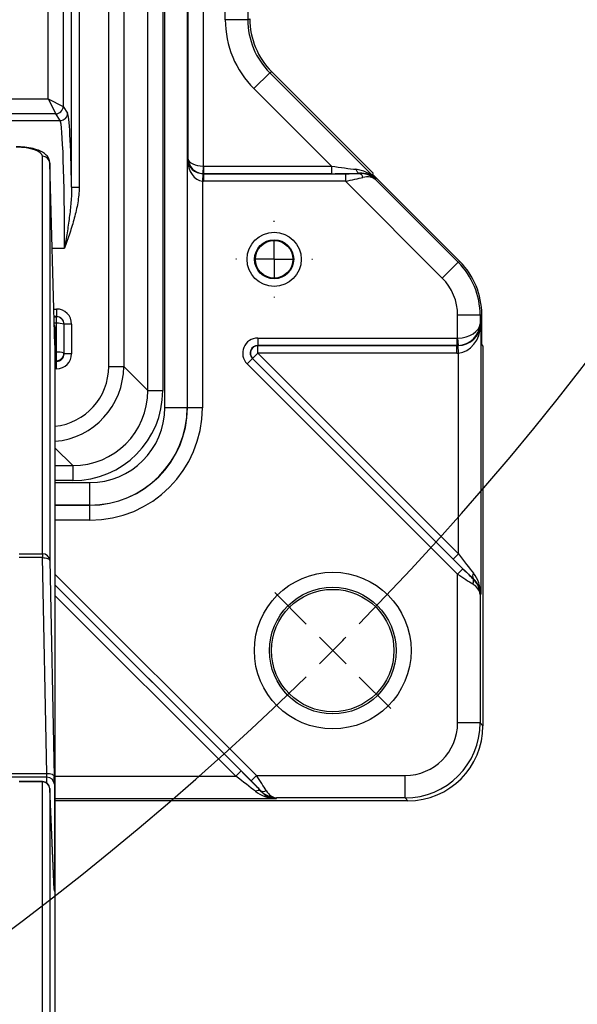
# Model space of a CAD drawing. Units: millimetres. Extents: x 6 to 461, y -29 to 571.
# Drawn here: x 174 to 193, y 381 to 414 of the extents above; entities that cross this region are included whole.
import ezdxf

# ---------------------------------------------------------------- set-up
doc = ezdxf.new("R2010")
doc.units = ezdxf.units.MM
doc.layers.add('FORMAT', color=7, linetype='Continuous')

# ---------------------------------------------------------------- blocks, each defined once
blk = doc.blocks.new('SW_CENTERMARKSYMBOL_6')
at = {"layer": 'FORMAT', "color": 0}
for p, q in [((139.106, -139.106), (138.057, -138.057)), ((139.989, -139.989), (139.548, -139.548)), ((139.989, -139.989), (140.431, -140.431)), ((140.873, -140.873), (141.922, -141.922))]:
    blk.add_line(p, q, dxfattribs=at)
for start, end in [(315.72352, 44.27648), (315, 315.36176), (314.63824, 315), (225.72352, 314.27648)]:
    blk.add_arc((69.995, -69.995), 98.987, start, end, dxfattribs=at)
blk = doc.blocks.new('SW_CENTERMARKSYMBOL_8')
at = {"layer": 'FORMAT', "color": 0}
for p, q in [((0, 1.25), (0, 1.276)), ((0, 0), (0, 0.625)), ((-1.25, 0), (-1.276, 0)), ((0, 0), (-0.625, 0)), ((0, 0), (0, -0.625)), ((0, 0), (0.625, 0)), ((1.25, 0), (1.276, 0)), ((0, -1.25), (0, -1.276))]:
    blk.add_line(p, q, dxfattribs=at)

msp = doc.modelspace()

# ---------------------------------------------------------------- linework, layer by layer
at = {"color": 7, "linetype": 'Continuous', "lineweight": 25}
for p, q in [((179.211683, 400.912843), (179.211683, 524.727932)), ((179.960655, 524.727932), (179.960655, 400.912843)), ((178.646859, 401.477667), (178.646859, 524.163108)), ((179.146174, 524.163108), (179.146174, 401.477667)), ((176.111639, 408.252126), (176.111639, 523.374919)), ((176.361487, 523.374919), (176.361487, 408.252126)), ((177.345583, 402.279629), (177.345583, 523.361146)), ((177.844897, 523.361146), (177.844897, 402.279629)), ((175.331664, 411.190938), (175.331664, 523.094639)), ((175.831359, 523.094639), (175.831359, 410.941052)), ((180.489603, 521.095848), (180.489603, 408.950712)), ((179.990288, 409.187645), (179.990288, 520.760338)), ((181.22619, 413.826515), (181.22619, 441.81482)), ((181.975162, 441.81482), (181.975162, 413.826515)), ((181.975162, 413.826515), (181.22619, 413.826515)), ((181.975162, 413.826515), (182.042729, 413.854502)), ((182.706392, 412.061171), (182.176788, 411.531568)), ((182.773958, 412.089158), (182.706392, 412.061171)), ((182.706392, 412.061171), (186.23652, 408.531043)), ((182.773958, 412.089158), (186.149954, 408.713163)), ((184.757952, 408.950404), (182.176788, 411.531568)), ((172.33075, 411.190938), (175.331664, 411.190938)), ((175.331664, 411.190938), (175.830979, 410.94128)), ((175.331664, 411.190938), (175.581321, 410.691623)), ((175.581321, 410.691623), (172.33075, 410.691623)), ((175.729724, 410.468964), (175.581511, 410.691395)), ((175.831359, 410.941052), (175.979571, 410.718621)), ((172.479114, 410.468964), (175.729724, 410.468964)), ((175.137271, 396.047587), (175.137271, 409.281619)), ((175.387185, 409.052845), (175.387185, 395.818814)), ((175.557565, 402.996967), (175.387185, 409.052845)), ((179.964084, 409.161441), (179.990288, 409.187645)), ((179.964084, 400.909414), (179.964084, 409.161441)), ((180.489603, 408.950712), (180.477219, 408.701396)), ((180.502019, 408.950404), (184.757952, 408.950404)), ((180.502019, 408.950404), (180.502019, 408.700746)), ((184.757952, 408.950404), (184.757952, 408.700746)), ((180.475782, 408.699958), (180.463399, 408.450642)), ((180.463399, 408.450642), (180.463399, 400.909414)), ((180.502019, 408.700746), (180.500647, 408.699375)), ((180.500647, 408.699375), (185.22158, 408.699375)), ((180.500647, 408.699375), (180.500647, 408.449718)), ((185.22158, 408.449718), (180.500647, 408.449718)), ((184.757952, 408.700746), (180.502019, 408.700746)), ((185.22158, 408.699375), (185.22158, 408.449718)), ((188.447686, 405.223612), (185.22158, 408.449718)), ((185.688573, 408.706126), (185.691937, 408.714248)), ((186.133673, 408.673857), (186.149954, 408.713163)), ((189.031754, 405.775775), (186.133673, 408.673857)), ((186.23652, 408.531043), (186.225666, 408.504839)), ((186.225666, 408.504839), (188.977289, 405.753215)), ((176.111639, 408.252126), (176.361487, 408.252126)), ((188.977289, 405.753215), (189.031754, 405.775775)), ((188.977289, 405.753215), (188.447686, 405.223612)), ((175.612097, 404.195121), (175.612097, 403.945464)), ((175.607737, 403.938917), (175.612097, 403.945464)), ((175.607737, 403.719709), (175.607737, 403.938917)), ((189.708519, 403.987871), (188.959547, 403.987871)), ((188.959547, 403.227224), (188.959547, 403.987871)), ((189.762984, 404.010431), (189.708519, 403.987871)), ((189.708519, 403.987871), (189.708519, 403.70109)), ((189.762984, 403.002469), (189.762984, 404.010431)), ((175.557565, 403.606741), (175.557565, 402.996967)), ((175.603604, 402.755177), (175.607737, 403.719709)), ((175.857584, 403.68926), (175.853451, 402.724728)), ((175.861639, 403.695349), (175.857584, 403.68926)), ((176.111487, 403.695349), (175.861639, 403.695349)), ((175.861639, 402.704201), (175.861639, 403.695349)), ((176.111487, 403.695349), (176.111487, 402.704201)), ((189.708519, 403.70109), (189.734723, 403.674886)), ((189.734723, 403.674886), (189.734723, 394.706741)), ((182.305297, 403.226608), (188.934714, 403.226608)), ((182.305297, 403.226608), (182.305297, 402.97695)), ((188.934714, 403.226608), (188.934714, 402.97695)), ((188.959547, 403.227224), (188.97193, 402.977908)), ((175.557565, 402.996967), (175.557565, 365.51394)), ((188.934714, 402.97695), (182.305297, 402.97695)), ((182.305297, 402.97695), (182.308608, 402.975579)), ((182.308608, 402.975579), (188.936086, 402.975579)), ((182.308608, 402.725922), (182.308608, 402.975579)), ((188.936086, 402.975579), (188.934714, 402.97695)), ((188.936086, 402.725922), (188.936086, 402.975579)), ((188.985751, 402.727154), (188.973367, 402.97647)), ((189.762984, 403.002469), (189.80229, 402.963163)), ((189.80229, 402.963163), (189.80229, 390.322237)), ((175.603604, 402.47568), (175.603604, 402.755177)), ((175.853451, 402.724728), (175.861639, 402.704201)), ((176.111487, 402.704201), (175.861639, 402.704201)), ((181.952229, 402.374224), (182.128763, 402.550759)), ((182.128763, 402.550759), (189.136081, 395.54344)), ((182.132074, 402.549387), (182.128763, 402.550759)), ((182.132074, 402.549387), (182.308608, 402.725922)), ((188.809216, 395.872245), (182.132074, 402.549387)), ((182.308608, 402.725922), (188.985751, 396.048779)), ((188.936086, 402.725922), (182.308608, 402.725922)), ((188.985751, 396.048779), (188.985751, 402.727154)), ((175.612705, 402.452864), (175.603604, 402.47568)), ((175.612705, 402.203817), (175.612705, 402.452864)), ((177.345583, 402.279629), (177.844897, 402.279629)), ((177.844897, 402.279629), (178.646859, 401.477667)), ((188.959547, 395.366906), (181.952229, 402.374224)), ((178.646859, 401.477667), (179.146174, 401.477667)), ((179.211683, 400.912843), (179.960655, 400.912843)), ((179.960655, 400.912843), (179.964084, 400.909414)), ((180.463399, 400.909414), (179.964084, 400.909414)), ((176.150285, 398.981094), (176.150285, 398.481779)), ((176.715109, 397.667297), (176.715109, 398.416269)), ((176.718538, 397.663868), (176.715109, 397.667297)), ((176.718538, 397.164554), (176.718538, 397.663868)), ((174.370218, 396.047587), (175.137271, 396.047587)), ((175.137271, 396.047587), (175.137271, 395.918319)), ((188.809216, 395.872245), (188.985751, 396.048779)), ((175.137271, 395.918319), (174.370218, 395.918319)), ((175.284005, 388.736173), (175.137271, 395.918319)), ((175.387185, 395.818814), (175.533919, 388.636668)), ((188.959547, 395.366906), (189.136081, 395.54344)), ((188.959547, 390.416007), (188.959547, 395.366906)), ((189.471068, 395.218), (189.47919, 395.221364)), ((189.734723, 394.706741), (189.708519, 394.695887)), ((189.708519, 394.695887), (189.708519, 390.416007)), ((189.708519, 390.416007), (188.959547, 390.416007)), ((189.708519, 390.416007), (189.80229, 390.322237)), ((173.978379, 388.736173), (175.284005, 388.736173)), ((181.579173, 388.642202), (181.755708, 388.818736)), ((175.28784, 388.606904), (173.968139, 388.606904)), ((175.137271, 388.467386), (174.370218, 388.467386)), ((175.137271, 388.45231), (174.370218, 388.45231)), ((175.137271, 371.915139), (175.137271, 388.45231)), ((182.084512, 388.491871), (182.261046, 388.668406)), ((182.261046, 388.668406), (187.211945, 388.668406)), ((187.211945, 387.919433), (187.211945, 388.668406)), ((175.533765, 384.87924), (175.387031, 388.228329)), ((175.387031, 388.228329), (175.387185, 388.223536)), ((175.387185, 388.223536), (175.387185, 371.686365)), ((175.533919, 384.874446), (175.387185, 388.223536)), ((175.537754, 388.378131), (175.537754, 384.857754)), ((182.406588, 388.148762), (182.409952, 388.156884)), ((187.305716, 387.825663), (175.557565, 387.825663)), ((182.932066, 387.919433), (182.921212, 387.89323)), ((187.211945, 387.919433), (182.932066, 387.919433)), ((187.305716, 387.825663), (187.211945, 387.919433))]:
    msp.add_line(p, q, dxfattribs=at)
at = {"color": 8, "linetype": 'Continuous', "lineweight": 25}
for p, q in [((175.466751, 406.224788), (175.878643, 406.224788)), ((175.523855, 404.195121), (175.612097, 404.195121)), ((175.612097, 403.945464), (175.530879, 403.945464)), ((175.531064, 403.938917), (175.607737, 403.938917)), ((175.607737, 403.719709), (175.537231, 403.719709)), ((175.557565, 402.755177), (175.603604, 402.755177)), ((175.603604, 402.47568), (175.557565, 402.47568)), ((175.557565, 402.452864), (175.612705, 402.452864)), ((175.612705, 402.203817), (175.557565, 402.203817)), ((176.150285, 398.981094), (175.557565, 399.573814)), ((175.557565, 398.981094), (176.150285, 398.981094)), ((176.150285, 398.481779), (175.557565, 398.481779)), ((175.557565, 398.416269), (176.715109, 398.416269)), ((176.715109, 397.667297), (175.557565, 397.667297)), ((175.557565, 397.663868), (176.718538, 397.663868)), ((176.718538, 397.164554), (175.557565, 397.164554)), ((175.557565, 395.371887), (182.261046, 388.668406)), ((182.084512, 388.491871), (175.557565, 395.018818)), ((175.557565, 395.016879), (181.755708, 388.818736)), ((181.579173, 388.642202), (175.557565, 394.66381)), ((175.137271, 388.467386), (175.137271, 388.45231)), ((175.28784, 388.416958), (175.28784, 388.606904)), ((175.557565, 388.642202), (181.579173, 388.642202)), ((182.921212, 387.89323), (175.557565, 387.89323)), ((175.53295, 384.897838), (175.537754, 384.857754)), ((175.533765, 384.87924), (175.533919, 384.874446))]:
    msp.add_line(p, q, dxfattribs=at)
at = {"color": 7, "linetype": 'Continuous', "lineweight": 25, "flags": 128}
for points in [[(175.137271, 395.918319), (175.185468, 395.917145), (175.231855, 395.91205), (175.274693, 395.903224), (175.312374, 395.891), (175.343482, 395.875836), (175.366851, 395.8583), (175.381603, 395.839052), (175.387185, 395.818814)], [(175.284005, 388.736173), (175.332202, 388.734999), (175.37859, 388.729904), (175.421428, 388.721078), (175.459108, 388.708854), (175.490216, 388.69369), (175.513585, 388.676154), (175.528337, 388.656906), (175.533919, 388.636668)]]:
    msp.add_lwpolyline(points, dxfattribs=at)
at = {"color": 7, "linetype": 'Continuous', "lineweight": 25}
for centre, radius in [((182.85229, 405.850663), 0.901221), ((182.85229, 405.850663), 0.651259), ((182.85229, 405.850663), 0.625), ((184.80229, 392.825663), 2.607844), ((184.80229, 392.825663), 2.108149), ((184.80229, 392.825663), 2.037698)]:
    msp.add_circle(centre, radius, dxfattribs=at)
for centre, radius, start, end in [((175.580519, 410.942083), 0.250461, 270.1835963, 359.8164037), ((175.581072, 410.941682), 0.250288, 270.1006528, 359.8556852), ((175.729284, 410.719251), 0.250288, 270.1006528, 359.8556852), ((175.144325, 409.038434), 0.243287, 3.3958815, 91.6616475), ((185.736468, 408.873498), 0.165359, 189.758854, 254.3776111), ((180.502705, 409.200747), 0.500001, 267.0783613, 269.9214244), ((185.644042, 408.546875), 0.165359, 9.758854, 74.3776111), ((175.607297, 403.688629), 0.250288, 0.1444371, 89.8993207), ((175.663988, 403.140992), 0.581445, 70.5515503, 95.5516552), ((182.311342, 402.724789), 0.250805, 90.624542, 224.375458), ((175.659854, 402.17646), 0.581445, 70.5515503, 95.5516552), ((175.603113, 402.726021), 0.250341, 270.1122291, 359.7039759), ((175.144325, 395.804403), 0.243287, 3.3958815, 91.6616475), ((189.623285, 395.302483), 0.165359, 144.758854, 209.3776111), ((189.326973, 395.136881), 0.165359, 324.758854, 29.3776111), ((175.137271, 388.217386), 0.25, 2.5087049, 90), ((175.144325, 388.209125), 0.243287, 3.3958815, 91.6616475), ((175.294894, 388.36372), 0.243287, 3.3958815, 91.6616475), ((182.325469, 388.004668), 0.165359, 60.6223889, 125.241146), ((182.491071, 388.300979), 0.165359, 240.6223889, 305.241146)]:
    msp.add_arc(centre, radius, start, end, dxfattribs=at)
for centre, major_axis, ratio, start_param, end_param in [((184.48065, 413.830207), (-3.007436, -1.245721), 0.998394966, 5.891053824, 6.67531679), ((184.48065, 413.830207), (2.315638, 0.959169), 0.997435186, 2.74946117, 3.533724137), ((184.54616, 413.857342), (-2.313412, -0.958247), 0.998394966, 5.891053824, 6.67531679), ((175.331664, 410.690937), (0.25, 0), 0.052407779, 0.034906585, 0.052359878), ((175.331664, 410.940595), (0.5, 0), 0.02620389, 0.034906585, 0.052359878), ((175.971347, 406.224788), (0, 4.5), 0.034920769, 5.179736082, 6.23082543), ((175.721499, 406.224788), (0, 4.25), 0.036974932, 4.71238898, 6.23082543), ((174.261971, 409.281414), (0.8753, 0.000232), 0.342020042, 6.283094531, 7.853205626), ((180.463399, 409.161441), (-0.051326, 0.710868), 0.6996498, 1.520323348, 3.038759798), ((180.463399, 409.161441), (0.471344, -0.189185), 0.894497811, 3.563375465, 5.081811914), ((180.489603, 409.187645), (0.460412, -0.201132), 0.963123918, 3.567417314, 5.085853763), ((180.489603, 409.187645), (0.499943, -0.016007), 0.473489514, 3.209111656, 4.727548106), ((180.502705, 409.200747), (-0.177262, -0.177262), 0.997264689, 0.734407814, 0.784028636), ((184.705544, 409.002812), (1.23853, -0.179064), 0.035495614, 4.7598474, 5.494020883), ((185.706917, 408.001439), (0.756556, -0.623616), 0.762438742, 1.497488931, 2.281751898), ((180.502705, 409.200747), (-0.531785, -0.531785), 0.997264689, 0.734407814, 0.784028636), ((180.502705, 409.200747), (0.355492, 0.355492), 0.994548011, 3.876000467, 3.925621289), ((184.705544, 408.753154), (1.415184, -0.001943), 0.037007005, 4.749480748, 5.483654231), ((185.195376, 408.725579), (0.707592, -0.000972), 0.037007005, 4.749480748, 5.483654231), ((185.195376, 408.475922), (0.884251, 0.176133), 0.034189487, 4.735216576, 5.469390059), ((185.696063, 407.975235), (0.7453, 0.139862), 0.962822392, 0.617668949, 1.401931915), ((185.706917, 408.001439), (0.751289, 0.155428), 0.927148649, 0.616607462, 1.400870428), ((185.696063, 407.975235), (0.561326, 0.498549), 0.650162264, 0.090850273, 0.875113239), ((187.259553, 404.007591), (2.313412, 0.958247), 0.998394966, 5.891053824, 6.67531679), ((187.207145, 403.985883), (2.311186, 0.957325), 0.999356594, 5.891053824, 6.67531679), ((187.207145, 403.985883), (1.619388, 0.670773), 0.998394966, 5.891053824, 6.67531679), ((175.611182, 403.694434), (-0.277685, -0.416993), 0.998021197, 2.159197415, 3.728166132), ((175.611182, 403.694434), (0.139391, 0.209321), 0.994090868, 5.300790068, 6.869758785), ((175.056879, 403.606507), (0.500686, 0.000265), 0.341668092, 6.28300424, 6.555320451), ((188.959547, 403.70109), (0.749548, 0.04126), 0.630671795, 4.677686289, 6.196122738), ((188.959547, 403.70109), (0.694352, 0.296406), 0.951586933, 4.34306059, 5.86149704), ((188.985751, 403.674886), (0.704768, 0.285603), 0.905831573, 4.344082657, 5.862519107), ((188.985751, 403.674886), (0.102929, 0.945581), 0.785658207, 3.279266099, 4.797702548), ((182.308608, 402.725922), (0.466251, -0.193128), 0.99075248, 1.966790901, 4.316394406), ((188.933343, 403.727294), (0.354523, -0.354523), 0.997264689, 5.499156672, 5.548777493), ((182.308608, 402.725922), (0.237417, -0.098342), 0.972842907, 1.966790901, 4.316394406), ((188.933343, 403.727294), (0.530816, -0.530816), 0.999084068, 5.499156672, 5.548777493), ((188.933343, 403.727294), (-0.532753, 0.532753), 0.995451924, 2.357564018, 2.40718484), ((175.611182, 402.705729), (0.186077, -0.466472), 0.995587843, 5.905144242, 7.472897033), ((175.611182, 402.705729), (-0.093858, 0.23529), 0.986898355, 2.763551588, 4.331304379), ((188.933343, 403.727294), (0.709046, -0.709046), 0.997264689, 5.499156672, 5.548777493), ((176.142057, 401.485896), (1.774552, -1.774552), 0.996176238, 5.499156672, 7.067213943), ((176.142057, 401.485896), (2.127139, -2.127139), 0.997264689, 5.499156672, 7.067213943), ((176.708252, 400.9197), (1.772616, -1.772616), 0.997264689, 5.499156672, 7.067213943), ((176.708252, 400.9197), (2.301495, -2.301495), 0.998523552, 5.499156672, 7.067213943), ((176.708252, 400.9197), (2.306337, -2.306337), 0.996427208, 5.499156672, 7.067213943), ((176.708252, 400.9197), (2.658923, -2.658923), 0.997264689, 5.499156672, 7.067213943), ((188.985751, 396.122895), (-0.749156, 1.00239), 0.035495614, 1.618254746, 2.352428229), ((188.809216, 395.946361), (-0.999312, 1.002061), 0.037007005, 1.607888094, 2.342061577), ((188.959547, 395.403964), (0.749805, -0.500716), 0.034189487, 4.735216576, 5.469390059), ((189.136081, 395.580498), (-0.499656, 0.50103), 0.037007005, 1.607888094, 2.342061577), ((188.985751, 394.706741), (-0.094003, 0.975928), 0.762438742, 4.639081585, 5.423344551), ((188.959547, 394.695887), (0.749445, -0.04439), 0.650162264, 0.090850273, 0.875113239), ((188.959547, 394.695887), (0.625904, -0.428109), 0.962822392, 0.617668949, 1.401931915), ((188.985751, 394.706741), (0.641146, -0.421337), 0.927148649, 0.616607462, 1.400870428), ((187.207145, 390.420807), (1.240831, -1.240831), 0.997264689, 5.499156672, 7.067213943), ((187.207145, 390.420807), (1.76971, -1.76971), 0.998901831, 5.499156672, 7.067213943), ((187.298859, 390.329094), (1.772616, -1.772616), 0.997264689, 5.499156672, 7.067213943), ((175.274747, 388.841827), (-0.012307, 0.25), 0.017868934, 3.489778831, 4.275176994), ((181.681592, 388.818736), (1.002061, -0.999312), 0.037007005, 0.799531076, 1.533704559), ((175.524661, 388.847977), (-0.012304, 0.5), 0.008950693, 3.490438239, 4.275836403), ((181.505057, 388.642202), (1.00239, -0.749156), 0.035495614, 0.789164425, 1.523337908), ((182.047454, 388.491871), (0.50103, -0.499656), 0.037007005, 0.799531076, 1.533704559), ((182.223989, 388.668406), (-0.500716, 0.749805), 0.034189487, 3.955387902, 4.689561385), ((182.921212, 388.642202), (0.975928, -0.094003), 0.762438742, 4.00143341, 4.785696376), ((182.921212, 388.642202), (-0.421337, 0.641146), 0.927148649, 1.740722226, 2.524985192), ((182.932066, 388.668406), (-0.428109, 0.625904), 0.962822392, 1.739660738, 2.523923705), ((182.932066, 388.668406), (-0.04439, 0.749445), 0.650162264, 2.266479415, 3.050742381), ((175.524661, 385.3276), (-0.012304, 0.5), 0.008950693, 2.705040076, 3.002900658)]:
    msp.add_ellipse(centre, major_axis=major_axis, ratio=ratio, start_param=start_param, end_param=end_param, dxfattribs=at)
at = {"color": 8, "linetype": 'Continuous', "lineweight": 25}
for centre, major_axis, ratio, start_param, end_param in [((175.342838, 402.285114), (1.418092, -1.418092), 0.997264689, 5.60384045, 7.067213943), ((175.342838, 402.285114), (1.770679, -1.770679), 0.99835552, 5.582890004, 7.067213943), ((175.524661, 385.3276), (-0.012304, 0.5), 0.008950693, 3.002900658, 3.490438239)]:
    msp.add_ellipse(centre, major_axis=major_axis, ratio=ratio, start_param=start_param, end_param=end_param, dxfattribs=at)
at = {"color": 7, "linetype": 'Continuous', "lineweight": 25}
for points, knots in [([(175.387271, 409.046696), (175.380112, 409.09909), (175.365882, 409.203248), (175.270211, 409.326787), (175.139147, 409.42437), (174.951507, 409.505575), (174.701577, 409.565586), (174.458682, 409.592753), (174.311663, 409.595083), (174.262571, 409.595861)], [0, 0, 0, 0, 0.1224834716, 0.2434912762, 0.3763461687, 0.5435687414, 0.7309818996, 0.9101703749, 1, 1, 1, 1]), ([(176.111639, 408.252126), (176.112953, 408.084068), (176.103987, 407.916133), (176.07603, 407.579485), (176.056784, 407.410673), (176.012565, 407.072253), (175.987589, 406.903026), (175.934748, 406.564062), (175.906788, 406.393979), (175.878643, 406.224788)], [0, 0, 0, 0, 0.25, 0.25, 0.5, 0.5, 0.75, 0.75, 1, 1, 1, 1]), ([(176.361487, 408.252126), (176.361487, 408.076354), (176.343324, 407.903337), (176.286372, 407.560432), (176.247224, 407.390488), (176.156178, 407.052994), (176.104428, 406.886166), (176.022201, 406.637343), (175.994011, 406.554638), (175.936789, 406.389533), (175.907605, 406.306711), (175.878643, 406.224788)], [0, 0, 0, 0, 0.25, 0.25, 0.5, 0.5, 0.75, 0.75, 0.875, 0.875, 1, 1, 1, 1])]:
    msp.add_open_spline(points, degree=3, knots=knots, dxfattribs=at)

# ---------------------------------------------------------------- block references
at = {"layer": 'FORMAT'}
for name, p in [('SW_CENTERMARKSYMBOL_6', (44.81284, 532.815112)), ('SW_CENTERMARKSYMBOL_8', (182.85229, 405.850663))]:
    msp.add_blockref(name, p, dxfattribs=at)

doc.saveas('drawing.dxf')
